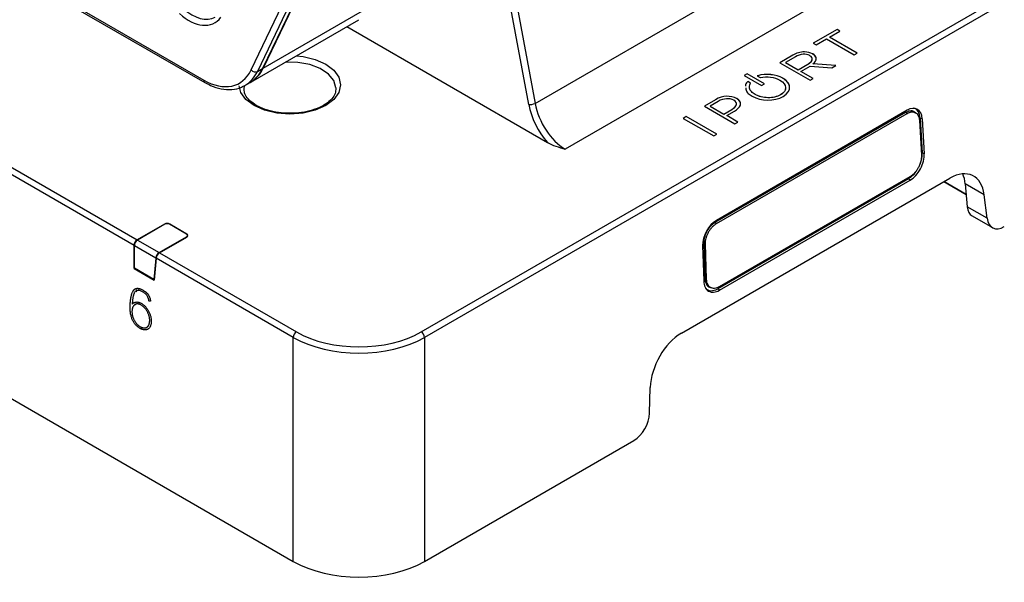
# Model space of a CAD drawing. Units: inches. Extents: x 0.3 to 43.7, y 0.1 to 33.9.
# Drawn here: x 36.4 to 38.5, y 7.3 to 8.5 of the extents above; entities that cross this region are included whole.
import ezdxf

# ---------------------------------------------------------------- set-up
doc = ezdxf.new("R2010")
doc.units = ezdxf.units.IN
doc.header["$MEASUREMENT"] = 0
doc.layers.add('SOLID', color=7, linetype='Continuous', lineweight=25)

msp = doc.modelspace()

# ---------------------------------------------------------------- linework, layer by layer
at = {"layer": 'SOLID', "color": 7, "linetype": 'Continuous', "lineweight": 25, "true_color": 0xffffff}
for p, q in [((31.19050266, 10.73666663), (37.00920376, 7.37760199)), ((36.91987452, 8.4179372), (37.20390981, 9.0102212)), ((37.21731292, 9.00707699), (36.93327763, 8.41479299)), ((37.22925109, 9.01536209), (36.94429182, 8.42115134)), ((37.23061169, 9.01609741), (36.94568567, 8.421956)), ((37.50759658, 8.3450724), (37.41646938, 8.83484563)), ((37.43007516, 8.8369448), (37.52120236, 8.34717157)), ((37.28026056, 7.86331787), (38.91008366, 8.80419472)), ((38.91703384, 8.79256626), (37.28721074, 7.85168942)), ((37.52120236, 8.34717157), (38.17044745, 8.72197279)), ((38.23984264, 8.62831898), (37.58491929, 8.25023978)), ((35.75164497, 8.59330336), (36.67867866, 8.0581382)), ((36.4563862, 8.60616019), (36.81965891, 8.39644732)), ((36.45841552, 8.60122772), (36.82168823, 8.39151485)), ((36.67207414, 8.0463102), (35.74434914, 8.58187445)), ((36.94568567, 8.421956), (37.17434981, 8.55396099)), ((36.91923173, 8.39222347), (37.14801717, 8.52429849)), ((37.12249618, 8.50956554), (37.5472285, 8.26437279)), ((38.16071524, 8.50348479), (38.1101404, 8.47428855)), ((38.16071524, 8.50348318), (38.1101418, 8.47428775)), ((38.14448629, 8.4872999), (38.16661881, 8.50007673)), ((38.20304458, 8.45349492), (38.14448629, 8.4872999)), ((38.14448629, 8.48729829), (38.14448629, 8.4872999)), ((38.20304319, 8.45349411), (38.14448629, 8.48729829)), ((38.16661881, 8.50007673), (38.16071524, 8.50348479)), ((38.16071524, 8.50348318), (38.16071524, 8.50348479)), ((38.16661742, 8.50007593), (38.16071524, 8.50348318)), ((38.1101404, 8.47428855), (38.11604397, 8.4708805)), ((38.11604397, 8.4708805), (38.13817746, 8.48365789)), ((38.13817746, 8.48365789), (38.19673575, 8.44985291)), ((38.0665758, 8.44913924), (38.03911059, 8.43328391)), ((38.0665758, 8.44913764), (38.03911198, 8.43328311)), ((38.07220659, 8.44557372), (38.05132298, 8.43351787)), ((38.0665758, 8.44913764), (38.0665758, 8.44913924)), ((38.09143312, 8.45606622), (38.09143312, 8.45606783)), ((38.10276826, 8.44806312), (38.10258949, 8.44816632)), ((38.10889734, 8.45180776), (38.10871712, 8.4519118)), ((38.10871712, 8.4519102), (38.10871712, 8.4519118)), ((38.10889734, 8.45180615), (38.10871712, 8.4519102)), ((38.10889734, 8.45180615), (38.10889734, 8.45180776)), ((38.19673575, 8.44985291), (38.20304458, 8.45349492)), ((38.03911059, 8.43328391), (38.10357245, 8.39607088)), ((38.05132298, 8.43351787), (38.07802248, 8.41810457)), ((38.05132298, 8.43351626), (38.05132298, 8.43351787)), ((38.05132298, 8.43351626), (38.07802248, 8.41810296)), ((38.07802248, 8.41810457), (38.09863332, 8.43000296)), ((38.07802248, 8.41810296), (38.09863332, 8.43000135)), ((38.08383545, 8.41474882), (38.10342242, 8.42605614)), ((38.09863332, 8.43000135), (38.09863332, 8.43000296)), ((38.10342242, 8.42605614), (38.14969721, 8.42269814)), ((38.15770404, 8.42732038), (38.10951303, 8.43075431)), ((38.10951303, 8.4307527), (38.10951303, 8.43075431)), ((38.15770156, 8.42731895), (38.10951303, 8.4307527)), ((38.14969721, 8.42269814), (38.15770404, 8.42732038)), ((36.93327763, 8.41479299), (36.94429182, 8.42115134)), ((37.970016, 8.40963927), (37.96370717, 8.40599726)), ((37.96370717, 8.40599726), (38.00026397, 8.38489347)), ((37.970016, 8.40963766), (37.96370856, 8.40599646)), ((38.00657279, 8.38853548), (37.970016, 8.40963927)), ((37.970016, 8.40963766), (37.970016, 8.40963927)), ((38.0065714, 8.38853467), (37.970016, 8.40963766)), ((37.99265802, 8.40570088), (37.99125519, 8.40529878)), ((37.99125519, 8.40529878), (37.99761759, 8.40162584)), ((37.99265802, 8.40569928), (37.99125705, 8.4052977)), ((37.99265802, 8.40569928), (37.99265802, 8.40570088)), ((37.99761759, 8.40162584), (37.99830391, 8.40178134)), ((38.07802248, 8.41810296), (38.07802248, 8.41810457)), ((38.10988127, 8.39971288), (38.08383545, 8.41474882)), ((38.08383545, 8.41474721), (38.08383545, 8.41474882)), ((38.10987988, 8.39971208), (38.08383545, 8.41474721)), ((36.90496448, 8.38403832), (36.90447263, 8.37765165)), ((36.90694499, 8.38513049), (36.91783788, 8.39141882)), ((37.97135404, 8.39366274), (37.97066724, 8.39283435)), ((37.97135404, 8.39366114), (37.97066724, 8.39283274)), ((37.97066724, 8.39283274), (37.97066724, 8.39283435)), ((37.97758006, 8.39006854), (37.97135404, 8.39366274)), ((37.97135404, 8.39366114), (37.97135404, 8.39366274)), ((37.97757927, 8.39006739), (37.97135404, 8.39366114)), ((37.97730972, 8.38967234), (37.97758006, 8.39006854)), ((38.00026397, 8.38489347), (38.00657279, 8.38853548)), ((38.03949637, 8.39629358), (38.03967659, 8.39618954)), ((38.04556408, 8.40028126), (38.04556408, 8.40028286)), ((38.04622799, 8.39989799), (38.04622799, 8.3998996)), ((38.10357245, 8.39607088), (38.10988127, 8.39971288)), ((36.90447263, 8.37765165), (36.90455064, 8.37599)), ((37.09963395, 8.37765165), (37.09962678, 8.37932134)), ((37.98053525, 8.36225605), (37.98071548, 8.36215201)), ((37.98702527, 8.36600267), (37.98684651, 8.36610586)), ((37.98684651, 8.36610426), (37.98684651, 8.36610586)), ((37.98702527, 8.36600106), (37.98684651, 8.36610426)), ((37.98702527, 8.36600106), (37.98702527, 8.36600267)), ((37.90346744, 8.35497879), (37.87963155, 8.34121863)), ((37.87963155, 8.34121863), (37.94409341, 8.30400559)), ((37.90346744, 8.35497718), (37.87963294, 8.34121782)), ((37.90900763, 8.35136096), (37.89184394, 8.34145258)), ((37.89184394, 8.34145097), (37.89184394, 8.34145258)), ((37.89184394, 8.34145258), (37.92105782, 8.32458777)), ((37.89184394, 8.34145097), (37.92105782, 8.32458616)), ((37.90346744, 8.35497718), (37.90346744, 8.35497879)), ((37.94200475, 8.35359616), (37.94182453, 8.35370021)), ((37.94804324, 8.35739423), (37.94786448, 8.35749743)), ((37.94786448, 8.35749582), (37.94786448, 8.35749743)), ((37.94804324, 8.35739263), (37.94786448, 8.35749582)), ((37.94804324, 8.35739263), (37.94804324, 8.35739423)), ((37.84130953, 8.31909579), (37.8350007, 8.31545379)), ((37.84130953, 8.31909419), (37.8350021, 8.31545298)), ((37.90577138, 8.28188276), (37.84130953, 8.31909579)), ((37.84130953, 8.31909419), (37.84130953, 8.31909579)), ((37.90576999, 8.28188195), (37.84130953, 8.31909419)), ((38.30546709, 8.32764742), (37.90180377, 8.09461754)), ((38.30864849, 8.33249217), (37.90498517, 8.0994623)), ((37.90528521, 8.09267792), (38.30894853, 8.3257078)), ((37.92105782, 8.32458777), (37.93767791, 8.33418234)), ((37.92105782, 8.32458616), (37.93767791, 8.33418073)), ((37.92105782, 8.32458616), (37.92105782, 8.32458777)), ((37.92696138, 8.32117971), (37.94330919, 8.3306171)), ((37.95040223, 8.3076476), (37.92696138, 8.32117971)), ((37.92696138, 8.3211781), (37.92696138, 8.32117971)), ((37.95040084, 8.30764679), (37.92696138, 8.3211781)), ((37.93767791, 8.33418073), (37.93767791, 8.33418234)), ((38.30894853, 8.3257078), (38.30546709, 8.32764742)), ((38.3267698, 8.32723521), (38.32337606, 8.32918237)), ((37.8350007, 8.31545379), (37.89946256, 8.27824075)), ((37.94409341, 8.30400559), (37.95040223, 8.3076476)), ((38.33493958, 8.31108581), (38.33910186, 8.23736716)), ((38.33645366, 8.31584678), (38.34061594, 8.24212814)), ((38.34087199, 8.31437416), (38.33645366, 8.31584678)), ((38.34087199, 8.31437416), (38.34503427, 8.24065552)), ((37.89946256, 8.27824075), (37.90577138, 8.28188276)), ((38.34503427, 8.24065552), (38.34061594, 8.24212814)), ((37.83106052, 7.86071863), (38.39948373, 8.18886237)), ((38.31165585, 8.1877103), (37.90799253, 7.95468043)), ((38.31486961, 8.19182355), (37.91120629, 7.95879367)), ((37.91152679, 7.95154658), (38.31519011, 8.18457646)), ((38.31519011, 8.18457646), (38.31165585, 8.1877103)), ((38.3866758, 8.1814685), (38.40373937, 8.17161791)), ((38.43388543, 8.15422019), (38.38668032, 8.18147112)), ((38.38668485, 8.18147373), (38.43388495, 8.15422569)), ((38.47214556, 8.1536013), (38.43192522, 8.17682001)), ((38.43192522, 8.17682001), (38.43614882, 8.12812502)), ((38.40373937, 8.17162314), (38.40373937, 8.17161791)), ((38.47828662, 8.10379938), (38.47214556, 8.1536013)), ((38.47828662, 8.10379938), (38.43614882, 8.12812502)), ((36.73645381, 8.09149109), (36.67867866, 8.0581382)), ((36.73714978, 8.09108931), (36.67937463, 8.05773643)), ((36.73648846, 8.09070754), (36.73645381, 8.09149109)), ((36.78308388, 8.07019698), (36.74689338, 8.09108931)), ((36.7475547, 8.09070754), (36.74758935, 8.09149109)), ((36.78377986, 8.07059875), (36.74758935, 8.09149109)), ((37.90528521, 8.09267792), (37.90180377, 8.09461754)), ((38.44639895, 8.10891042), (38.48947919, 8.08404073)), ((36.78374261, 8.0697565), (36.78377986, 8.07059875)), ((36.67937463, 8.05773643), (36.72530873, 8.03121923)), ((36.72530873, 8.03121923), (36.78308388, 8.06457212)), ((36.7260047, 8.03081746), (36.78377986, 8.06417034)), ((36.7830454, 8.06374635), (36.78308388, 8.06457212)), ((36.78495588, 8.06503807), (36.78509712, 8.06723718)), ((37.87825271, 8.0512501), (37.8806558, 7.9765159)), ((37.88184939, 8.04952241), (37.87825271, 8.0512501)), ((37.88425249, 7.97478821), (37.88184939, 8.04952241)), ((36.67207414, 7.99765728), (36.67207414, 8.0463102)), ((36.71801291, 8.01979032), (36.67277011, 8.04590843)), ((36.67277011, 7.9981013), (36.67277011, 8.04590843)), ((36.7260047, 8.03081746), (37.01615394, 7.86331787)), ((37.87592874, 8.04596814), (37.87833184, 7.97123393)), ((36.71801291, 8.01979032), (36.7138896, 7.97436352)), ((36.71870888, 8.01938854), (36.71451263, 7.97315806)), ((37.00920376, 7.85168942), (36.71870888, 8.01938854)), ((36.6728067, 7.99808018), (36.67207414, 7.99765728)), ((36.67207414, 7.99765728), (36.71451263, 7.97315806)), ((36.7138896, 7.97436352), (36.67277011, 7.9981013)), ((36.7138896, 7.97436352), (36.71466255, 7.97480973)), ((37.88425249, 7.97478821), (37.8806558, 7.9765159)), ((36.66913244, 7.94851647), (36.66913105, 7.94851575)), ((36.69003775, 7.94830547), (36.69003636, 7.94830475)), ((37.89024714, 7.9583141), (37.89379851, 7.95667224)), ((37.91152679, 7.95154658), (37.90799253, 7.95468043)), ((36.67686856, 7.92188317), (36.67299831, 7.92027721)), ((36.69913597, 7.94065734), (36.69913458, 7.94065662)), ((36.7070885, 7.92847132), (36.70382845, 7.92807929)), ((36.70382984, 7.92808001), (36.70382845, 7.92807929)), ((36.70708989, 7.92847204), (36.70382984, 7.92808001)), ((36.66385247, 7.92029679), (36.66385108, 7.92029607)), ((36.68722645, 7.92004131), (36.68722506, 7.92004059)), ((36.70517295, 7.88629112), (36.70517156, 7.8862904)), ((36.68502426, 7.8706345), (36.68502287, 7.87063378)), ((37.00920376, 7.37760199), (37.00920376, 7.85168942)), ((37.28721074, 7.85168942), (37.28721074, 7.37760199)), ((37.76351782, 7.69117213), (37.76505777, 7.74540821)), ((37.28721074, 7.37760199), (37.73051644, 7.63351692))]:
    msp.add_line(p, q, dxfattribs=at)
at = {"layer": 'SOLID', "color": 7, "linetype": 'Continuous', "lineweight": 25, "true_color": 0xffffff, "flags": 128}
for points in [[(37.01546191, 8.44777597), (37.02985799, 8.44614774), (37.05576785, 8.43995216), (37.07801714, 8.43009643), (37.09508963, 8.41725218), (37.10582184, 8.40229474), (37.1094824, 8.38624343), (37.10582184, 8.37019212), (37.09508963, 8.35523468), (37.07801714, 8.34239043), (37.05576785, 8.33253469), (37.02985799, 8.32633912), (37.00205329, 8.32422592), (36.97424859, 8.32633912), (36.94833873, 8.33253469), (36.92608944, 8.34239043), (36.90901695, 8.35523468), (36.89828474, 8.37019212), (36.89466602, 8.3845126)], [(37.09962678, 8.37932134), (37.09958449, 8.38027026), (37.09506887, 8.39538945), (37.08365471, 8.40924468), (37.06618854, 8.42080835), (37.04396576, 8.42922286), (37.01863452, 8.43386412), (36.99229291, 8.4344008)]]:
    msp.add_lwpolyline(points, dxfattribs=at)
at = {"layer": 'SOLID', "color": 7, "linetype": 'Continuous', "lineweight": 25, "true_color": 0xffffff}
for centre, radius, start, end in [((36.92877251, 8.42572803), 0.01182672, 221.20450353, 292.39113496), ((36.82450997, 8.39555928), 0.00493167, 169.62622508, 235.07324457), ((37.51097476, 8.36831918), 0.02349096, 261.73174757, 295.80975403), ((36.74202158, 8.08074533), 0.01210253, 62.60967224, 117.39032776), ((36.74202158, 8.08168677), 0.01058972, 62.60967224, 117.39032776), ((36.78201647, 8.06738455), 0.00300818, 290.7834208, 69.2165792), ((36.78255996, 8.06738455), 0.00343792, 290.7834208, 69.2165792), ((37.02439168, 7.85050304), 0.01523418, 122.73408036, 175.53350855), ((37.27202282, 7.85050304), 0.01523418, 4.46649145, 57.26591964)]:
    msp.add_arc(centre, radius, start, end, dxfattribs=at)
for centre, major_axis, ratio, start_param, end_param in [((36.79884183, 8.61702309), (-0.04466553, 0.08780437), 0.6095855012, 2.1267872095, 3.1504928566), ((36.79189165, 8.61343145), (-0.04961425, 0.09631887), 0.6067559047, 2.1235504021, 3.4259278432), ((36.82513006, 8.52015803), (-0.0676558, 0.13134392), 0.6067559047, 2.3853497899, 3.5721736813), ((36.83208023, 8.52374966), (-0.07260016, 0.13985982), 0.6049765469, 3.1686751865, 3.5701821785), ((36.84323105, 8.53018689), (-0.07216619, 0.14010018), 0.6067559047, 3.1706666893, 3.5721736813), ((36.84462491, 8.53099155), (-0.07216619, 0.14010018), 0.6067559047, 3.1706666893, 3.5721736813), ((36.83208023, 8.52374966), (-0.07260016, 0.13985982), 0.6049765469, 3.1369562555, 3.1686751865), ((37.58198129, 8.32933251), (-0.04961425, 0.09631887), 0.6067559047, 1.111259436, 1.9672170018), ((37.58893146, 8.33292415), (-0.04466553, 0.08780437), 0.6095855012, 1.1144962433, 2.3885865973), ((38.31025458, 8.29617612), (0.01985622, 0.03855692), 0.6067524116, 5.482568352, 7.0393215951), ((38.30676926, 8.29820329), (0.01925113, 0.03738196), 0.6067524116, 5.482568352, 6.4524635298), ((38.31353792, 8.22193505), (0.02042624, 0.03966379), 0.6067524116, 3.8977289415, 5.482568352), ((38.3100526, 8.22396223), (0.01982115, 0.03848883), 0.6067524116, 4.8431421739, 5.482568352), ((38.3100526, 8.22396223), (0.01982115, 0.03848883), 0.6067524116, 3.8977289415, 4.540347422), ((38.40313116, 8.10638856), (0.04510387, 0.08756261), 0.6067559047, 5.5558983066, 7.0394281708), ((38.36264587, 8.12976022), (0.04855814, 0.08561541), 0.5823970823, 5.5805314811, 5.8894969336), ((38.47078849, 8.15165491), (0.02427907, 0.04280771), 0.5823970823, 2.4389388275, 3.1371517924), ((37.90659126, 8.06314624), (0.01985622, 0.03855692), 0.6067524116, 0.756136288, 2.3128895311), ((38.51279382, 8.12740575), (0.02255193, 0.04378131), 0.6067559047, 2.414305653, 3.8978355172), ((36.6790434, 8.04989082), (0.00451039, 0.00875626), 0.6067559047, 0.7562428636, 2.2746793129), ((36.67973937, 8.04948904), (0.00451039, 0.00875626), 0.6067559047, 0.7562428636, 2.2746793129), ((36.72494399, 8.02339298), (0.00528732, 0.00830939), 0.546413513, 0.8088975262, 2.3273339755), ((36.72563996, 8.0229912), (0.00528732, 0.00830939), 0.546413513, 0.8088975262, 2.3273339755), ((37.9098746, 7.98890518), (0.02042624, 0.03966379), 0.6067524116, 2.3128895311, 3.8977289415), ((37.90638928, 7.99093235), (0.01982115, 0.03848883), 0.6067524116, 2.9100983519, 3.8977289415), ((37.14820725, 7.93996938), (0.18700787, 0), 0.5788711048, 3.9283603449, 5.4964176159), ((37.83470795, 7.77824482), (0.04510387, 0.08756261), 0.6067559047, 0.7562428636, 2.2397727278), ((37.14820725, 7.93193256), (0.19685039, 0), 0.5756953305, 3.9283603449, 5.4964176159), ((37.72869273, 7.67475383), (0.02255193, 0.04378131), 0.6067559047, 3.8978355172, 5.3813653814), ((37.14820725, 7.45828779), (0.19685039, 0), 0.5788711048, 3.9283603449, 5.4964176159)]:
    msp.add_ellipse(centre, major_axis=major_axis, ratio=ratio, start_param=start_param, end_param=end_param, dxfattribs=at)
for points in [[(38.09143312, 8.45606783), (38.08310091, 8.45604365), (38.07427284, 8.45358265), (38.0665758, 8.44913924)], [(38.09143312, 8.45606622), (38.08310091, 8.45604204), (38.07427284, 8.45358104), (38.0665758, 8.44913764)], [(38.10258949, 8.44816632), (38.09448329, 8.45284593), (38.08312527, 8.45187694), (38.07220659, 8.44557372)], [(38.10871712, 8.4519118), (38.10411068, 8.45457104), (38.0978116, 8.45608611), (38.09143312, 8.45606783)], [(38.10871712, 8.4519102), (38.10411068, 8.45456944), (38.0978116, 8.4560845), (38.09143312, 8.45606622)], [(38.09863332, 8.43000296), (38.10939126, 8.43621338), (38.11101474, 8.44330253), (38.10276826, 8.44806312)], [(38.10951303, 8.43075431), (38.11881942, 8.43837856), (38.11863287, 8.44618756), (38.10889734, 8.45180776)], [(38.04556408, 8.40028286), (38.03117341, 8.40847794), (38.00995663, 8.41065831), (37.99265802, 8.40570088)], [(38.04556408, 8.40028126), (38.03117341, 8.40847633), (38.00995663, 8.4106567), (37.99265802, 8.40569928)], [(37.99830391, 8.40178134), (38.0121237, 8.40491495), (38.02829323, 8.40276101), (38.03949637, 8.39629358)], [(37.98684651, 8.36610586), (37.97551673, 8.3726464), (37.97186256, 8.38167663), (37.97730972, 8.38967234)], [(38.04647884, 8.36186632), (38.06691872, 8.37366601), (38.06240434, 8.39042172), (38.04622799, 8.3998996)], [(37.94786448, 8.35749743), (37.9357047, 8.36451712), (37.91827798, 8.36352873), (37.90346744, 8.35497879)], [(37.94786448, 8.35749582), (37.9357047, 8.36451552), (37.91827798, 8.36352712), (37.90346744, 8.35497718)], [(37.98071548, 8.36215201), (37.99960201, 8.35124905), (38.02787433, 8.35112617), (38.04647884, 8.36186632)], [(37.94182453, 8.35370021), (37.93281867, 8.35889918), (37.92055075, 8.35802467), (37.90900763, 8.35136096)], [(37.93767791, 8.33418234), (37.94902912, 8.34073525), (37.95076804, 8.34853723), (37.94200475, 8.35359616)], [(37.94330919, 8.3306171), (37.95603156, 8.33796157), (37.96242904, 8.34908949), (37.94804324, 8.35739423)]]:
    msp.add_open_spline(points, degree=3, dxfattribs=at)
for points, knots in [([(38.11558252, 8.43984909), (38.11593362, 8.44100502), (38.11675514, 8.44370972), (38.11430338, 8.44806754), (38.11073328, 8.45053649), (38.10889734, 8.45180615)], [0, 0, 0, 0, 0.2660783911, 0.6225792481, 1, 1, 1, 1]), ([(38.09863332, 8.43000135), (38.10039799, 8.43114327), (38.10371068, 8.43328693), (38.10676655, 8.436431), (38.10727306, 8.43839435), (38.10743514, 8.43902258)], [0, 0, 0, 0, 0.4366772732, 0.8197468658, 1, 1, 1, 1]), ([(36.82168823, 8.39151485), (36.82571998, 8.38934712), (36.83738773, 8.38307377), (36.85694512, 8.37684764), (36.87907761, 8.37577034), (36.8951215, 8.37845714), (36.90233401, 8.38315055), (36.9037682, 8.38408383)], [0, 0, 0, 0, 0.1410697821, 0.4082514749, 0.6744192775, 0.9352589063, 1, 1, 1, 1]), ([(37.97066724, 8.39283435), (37.96838216, 8.38993414), (37.96603801, 8.38695893), (37.9665321, 8.3838372), (37.96654455, 8.38375851)], [0, 0, 0, 0, 0.9747947655, 1, 1, 1, 1]), ([(37.97066724, 8.39283274), (37.96838216, 8.38993253), (37.96603801, 8.38695732), (37.9665321, 8.38383559), (37.96654455, 8.3837569)], [0, 0, 0, 0, 0.9747947655, 1, 1, 1, 1]), ([(38.03967659, 8.39618954), (38.05524895, 8.38719981), (38.05575211, 8.3739323), (38.04084756, 8.36532808), (38.02608476, 8.3568057), (38.00244273, 8.35710236), (37.98702527, 8.36600267)], [8, 8, 8, 8, 9, 9, 9, 10, 10, 10, 10]), ([(38.04622799, 8.3998996), (38.04617636, 8.39997664), (38.04609404, 8.40005678), (38.04596399, 8.40013186), (38.04583491, 8.40020638), (38.04569706, 8.40025334), (38.04556408, 8.40028286)], [16, 16, 16, 16, 17, 17, 17, 18, 18, 18, 18]), ([(38.04622799, 8.39989799), (38.04617636, 8.39997504), (38.04609404, 8.40005518), (38.04596399, 8.40013025), (38.04583491, 8.40020477), (38.04569706, 8.40025173), (38.04556408, 8.40028126)], [16, 16, 16, 16, 17, 17, 17, 18, 18, 18, 18]), ([(38.05966446, 8.38241712), (38.05969021, 8.38301277), (38.05984459, 8.38658438), (38.05576749, 8.39298251), (38.04939483, 8.39760224), (38.04622799, 8.39989799)], [0, 0, 0, 0, 0.09147904788, 0.54851701552, 1, 1, 1, 1]), ([(37.00030167, 8.32646179), (36.9968544, 8.32639468), (36.98516723, 8.32616718), (36.9657337, 8.3294178), (36.94401474, 8.33585082), (36.92609365, 8.34509405), (36.91327059, 8.35602376), (36.90600991, 8.36675495), (36.90529576, 8.37336249), (36.90497996, 8.37628434)], [0, 0, 0, 0, 0.0681718501, 0.2311208255, 0.3933600537, 0.5543703143, 0.7140353626, 0.8735465271, 1, 1, 1, 1]), ([(37.09940822, 8.37895245), (37.09917188, 8.37528706), (37.09870428, 8.36803523), (37.09128249, 8.35649494), (37.07855444, 8.34541314), (37.06046199, 8.33600522), (37.03879296, 8.32948114), (37.01811113, 8.32609346), (37.00509679, 8.32636262), (37.00030167, 8.32646179)], [0, 0, 0, 0, 0.1497135514, 0.2962020258, 0.4525945517, 0.6052997509, 0.7577109333, 0.9107290065, 1, 1, 1, 1]), ([(37.9671417, 8.37979587), (37.96724181, 8.3781627), (37.96749119, 8.37409444), (37.97222716, 8.36792488), (37.97773832, 8.36416447), (37.98053525, 8.36225605)], [0, 0, 0, 0, 0.248294076, 0.6185065277, 1, 1, 1, 1]), ([(37.98684651, 8.36610426), (37.98409456, 8.36801779), (37.978734, 8.37174518), (37.97526674, 8.37689646), (37.97522654, 8.37969964), (37.97522019, 8.38014252)], [0, 0, 0, 0, 0.470415604, 0.9163294636, 1, 1, 1, 1]), ([(38.05093698, 8.37821695), (38.05056577, 8.37627496), (38.0496414, 8.37143915), (38.04142003, 8.36493656), (38.02894535, 8.36005669), (38.01410625, 8.35859792), (37.99902613, 8.36039149), (37.99110293, 8.36409504), (37.98702527, 8.36600106)], [0, 0, 0, 0, 0.118742855, 0.2956853472, 0.4722817127, 0.6428004016, 0.8161680951, 1, 1, 1, 1]), ([(37.93767791, 8.33418073), (37.93954575, 8.33539447), (37.94306961, 8.3376843), (37.94630205, 8.3411098), (37.94683717, 8.34327198), (37.94701789, 8.34400219)], [0, 0, 0, 0, 0.4275892486, 0.8066878635, 1, 1, 1, 1]), ([(37.95583455, 8.34840248), (37.95580697, 8.34877697), (37.95567305, 8.35059558), (37.95324895, 8.35385861), (37.94983674, 8.35617507), (37.94804324, 8.35739263)], [0, 0, 0, 0, 0.1095436342, 0.5319652437, 1, 1, 1, 1]), ([(38.32335962, 8.32915883), (38.32333831, 8.32918203), (38.32138515, 8.33130794), (38.31500928, 8.33162978), (38.30865145, 8.32897639), (38.30546709, 8.32764742)], [0, 0, 0, 0, 0.0054763743, 0.5018850868, 1, 1, 1, 1]), ([(38.30894853, 8.3257078), (38.31218578, 8.32757662), (38.31543626, 8.32866881), (38.31995779, 8.32906496), (38.32141971, 8.32898932), (38.32418787, 8.32843457), (38.32549401, 8.32795549), (38.32728751, 8.32694347), (38.3278636, 8.32655399), (38.32895871, 8.32568144), (38.32947767, 8.32519843), (38.33092879, 8.32362506), (38.33176653, 8.3224082), (38.33317945, 8.31963511), (38.33374746, 8.31808215), (38.33456974, 8.31476579), (38.33483217, 8.31298811), (38.33493958, 8.31108581)], [-0.0000000001, -0.0000000001, -0.0000000001, -0.0000000001, 0.2499999999, 0.2499999999, 0.3749999999, 0.3749999999, 0.4999999999, 0.4999999999, 0.5624999999, 0.5624999999, 0.6249999999, 0.6249999999, 0.7499999999, 0.7499999999, 0.8749999999, 0.8749999999, 1, 1, 1, 1]), ([(37.5472285, 8.26437279), (37.55257378, 8.26128703), (37.55874821, 8.25880296), (37.57158279, 8.25426201), (37.5782639, 8.25223607), (37.58491929, 8.25023978)], [0, 0, 0, 0, 0.5, 0.5, 1, 1, 1, 1]), ([(38.33910186, 8.23736716), (38.3392151, 8.23536168), (38.33915559, 8.23325994), (38.33870706, 8.22895437), (38.33831803, 8.22675052), (38.33722664, 8.22233142), (38.33651715, 8.22009414), (38.33481153, 8.21567277), (38.33381548, 8.21348886), (38.33213744, 8.21033463), (38.33154182, 8.20929267), (38.33029288, 8.20725252), (38.32963962, 8.20625444), (38.32761541, 8.20336288), (38.32617763, 8.20156061), (38.32312468, 8.19820921), (38.32151094, 8.19666794), (38.31824529, 8.19397773), (38.31657631, 8.19280881), (38.31486961, 8.19182355)], [-0.0000000001, -0.0000000001, -0.0000000001, -0.0000000001, 0.1249999999, 0.1249999999, 0.2499999999, 0.2499999999, 0.3749999999, 0.3749999999, 0.4999999999, 0.4999999999, 0.5624999999, 0.5624999999, 0.6249999999, 0.6249999999, 0.7499999999, 0.7499999999, 0.8749999999, 0.8749999999, 1, 1, 1, 1]), ([(37.90180377, 8.09461754), (37.90017708, 8.09367848), (37.89858576, 8.09256744), (37.8954707, 8.09001539), (37.89393146, 8.0885566), (37.89100944, 8.08537963), (37.88963178, 8.08367246), (37.88768885, 8.08093574), (37.88706034, 8.0799902), (37.88585613, 8.07805615), (37.88528045, 8.07706767), (37.88365442, 8.07407311), (37.88268441, 8.07199943), (37.88101032, 8.06779569), (37.8803063, 8.06566571), (37.8786504, 8.05933901), (37.87812808, 8.05512588), (37.87825271, 8.0512501)], [0, 0, 0, 0, 0.125, 0.125, 0.25, 0.25, 0.375, 0.375, 0.4375, 0.4375, 0.5, 0.5, 0.625, 0.625, 0.75, 0.75, 1, 1, 1, 1]), ([(37.88184939, 8.04952241), (37.88172539, 8.05337896), (37.88224525, 8.0575723), (37.88389291, 8.0638675), (37.88459351, 8.06598716), (37.88625952, 8.07017063), (37.88722487, 8.07223428), (37.88884276, 8.07521386), (37.88941565, 8.07619757), (37.89061404, 8.07812227), (37.89123946, 8.07906315), (37.89317282, 8.08178639), (37.8945438, 8.0834853), (37.89745146, 8.08664665), (37.89898321, 8.08809834), (37.90208296, 8.09063785), (37.9036665, 8.09174346), (37.90528521, 8.09267792)], [-0.0000000001, -0.0000000001, -0.0000000001, -0.0000000001, 0.2499999999, 0.2499999999, 0.3749999999, 0.3749999999, 0.4999999999, 0.4999999999, 0.5624999999, 0.5624999999, 0.6249999999, 0.6249999999, 0.7499999999, 0.7499999999, 0.8749999999, 0.8749999999, 1, 1, 1, 1]), ([(37.8806558, 7.9765159), (37.88121692, 7.97277852), (37.88233861, 7.96530735), (37.88651626, 7.95936069), (37.88991996, 7.95874845), (37.89038648, 7.95866453)], [0, 0, 0, 0, 0.4634509367, 0.9264584457, 1, 1, 1, 1]), ([(37.91120629, 7.95879367), (37.90779309, 7.95682327), (37.90436488, 7.9556867), (37.89961018, 7.95531604), (37.89807478, 7.95541592), (37.89517451, 7.95604767), (37.89380974, 7.95657951), (37.89194419, 7.95768984), (37.89134612, 7.95811566), (37.89021165, 7.9590674), (37.8896753, 7.95959326), (37.88817969, 7.96130404), (37.88732459, 7.96262172), (37.88590041, 7.96561329), (37.8853375, 7.96728742), (37.88455066, 7.97085016), (37.88431787, 7.97275488), (37.88425249, 7.97478821)], [-0.0000000001, -0.0000000001, -0.0000000001, -0.0000000001, 0.2499999999, 0.2499999999, 0.3749999999, 0.3749999999, 0.4999999999, 0.4999999999, 0.5624999999, 0.5624999999, 0.6249999999, 0.6249999999, 0.7499999999, 0.7499999999, 0.8749999999, 0.8749999999, 1, 1, 1, 1]), ([(36.66385108, 7.92029607), (36.66393558, 7.92189894), (36.6640998, 7.92501423), (36.66448697, 7.92944975), (36.66496636, 7.93353668), (36.66557547, 7.93724287), (36.66628769, 7.94059986), (36.66709399, 7.94360432), (36.66802757, 7.94623697), (36.66877186, 7.94777399), (36.66913105, 7.94851575)], [0, 0, 0, 0, 0.1556450707, 0.3025076505, 0.4394796655, 0.5681138255, 0.6879700662, 0.7999786797, 0.9034701072, 1, 1, 1, 1]), ([(36.66385247, 7.92029679), (36.66393697, 7.92189966), (36.66410119, 7.92501495), (36.66448836, 7.92945047), (36.66496775, 7.9335374), (36.66557686, 7.93724359), (36.66628908, 7.94060058), (36.66709538, 7.94360504), (36.66802896, 7.94623769), (36.66877325, 7.94777471), (36.66913244, 7.94851647)], [0, 0, 0, 0, 0.1556450707, 0.3025076505, 0.4394796655, 0.5681138255, 0.6879700662, 0.7999786797, 0.9034701072, 1, 1, 1, 1]), ([(36.67251159, 7.94581297), (36.67222456, 7.94521789), (36.67162533, 7.94397555), (36.67086397, 7.94184398), (36.67022187, 7.93935911), (36.66962776, 7.93658165), (36.66916308, 7.93344443), (36.66875109, 7.93001297), (36.66843104, 7.92624918), (36.66829605, 7.92360478), (36.66822623, 7.92223717)], [0, 0, 0, 0, 0.0929109544, 0.1939691613, 0.3040016299, 0.4237940745, 0.5526615154, 0.6918166495, 0.8406166653, 1, 1, 1, 1]), ([(36.66913105, 7.94851575), (36.66940288, 7.94899908), (36.66993742, 7.94994954), (36.67083897, 7.95121827), (36.67179835, 7.95233347), (36.67281324, 7.95329656), (36.67390968, 7.95406797), (36.67504364, 7.95472841), (36.67628084, 7.95516226), (36.67755526, 7.95549589), (36.67891567, 7.9556151), (36.68031692, 7.95563375), (36.6817979, 7.95543432), (36.68333076, 7.95513626), (36.68493608, 7.95462021), (36.68660251, 7.95396729), (36.68833197, 7.95315303), (36.68950659, 7.95249745), (36.69010409, 7.95216397)], [0, 0, 0, 0, 0.06784319775, 0.13341202693, 0.19697236516, 0.25881600018, 0.31877032785, 0.37815292175, 0.43691857416, 0.49579589708, 0.55441714418, 0.61381044182, 0.67377537119, 0.73513400456, 0.798470591, 0.86301016146, 0.93031716488, 1, 1, 1, 1]), ([(36.66913244, 7.94851647), (36.67031373, 7.95050702), (36.67224446, 7.95376045), (36.6756161, 7.95455505), (36.67692487, 7.95486348)], [0, 0, 0, 0, 0.6118311077, 1, 1, 1, 1]), ([(36.69003636, 7.94830475), (36.68903989, 7.94884297), (36.68711806, 7.949881), (36.68433584, 7.9508855), (36.68177356, 7.9514031), (36.67943703, 7.95135926), (36.67734907, 7.95074641), (36.6754734, 7.94964546), (36.67381459, 7.94802002), (36.67295414, 7.94656257), (36.67251159, 7.94581297)], [0, 0, 0, 0, 0.1406139007, 0.271194452, 0.3946615764, 0.5131800225, 0.6299135498, 0.7475918306, 0.8701791305, 1, 1, 1, 1]), ([(36.69003775, 7.94830547), (36.68806841, 7.94928358), (36.68413548, 7.95123692), (36.67859991, 7.95194038), (36.67650023, 7.94952546), (36.67558381, 7.94847146)], [0, 0, 0, 0, 0.3611025835, 0.7211492223, 1, 1, 1, 1]), ([(36.69913458, 7.94065662), (36.69858621, 7.94135275), (36.69741373, 7.94284118), (36.69528566, 7.94476631), (36.6927965, 7.94665128), (36.69099642, 7.94772962), (36.69003636, 7.94830475)], [0, 0, 0, 0, 0.2026164756, 0.4332213008, 0.6977094287, 1, 1, 1, 1]), ([(36.69913597, 7.94065734), (36.6985876, 7.94135347), (36.69741512, 7.9428419), (36.69528705, 7.94476703), (36.69279789, 7.946652), (36.69099781, 7.94773034), (36.69003775, 7.94830547)], [0, 0, 0, 0, 0.2026164756, 0.4332213008, 0.6977094287, 1, 1, 1, 1]), ([(36.69010409, 7.95216397), (36.69072299, 7.9517999), (36.69192262, 7.95109421), (36.69365216, 7.94996658), (36.69525318, 7.94886832), (36.6967252, 7.94776343), (36.6980639, 7.94661791), (36.69928065, 7.94549304), (36.70038561, 7.94438357), (36.7010404, 7.94357951), (36.70135699, 7.94319075)], [0, 0, 0, 0, 0.15940901286, 0.30898927879, 0.4474385978, 0.57516773875, 0.69431152044, 0.80476265799, 0.90560221808, 1, 1, 1, 1]), ([(36.70135699, 7.94319075), (36.70170944, 7.94271522), (36.70242095, 7.94175525), (36.70335309, 7.9401608), (36.70421673, 7.93847941), (36.70498454, 7.93668126), (36.7056458, 7.93477432), (36.70622952, 7.93276096), (36.70672186, 7.9306432), (36.70696385, 7.92920972), (36.7070885, 7.92847132)], [0, 0, 0, 0, 0.1105983142, 0.2232721054, 0.3377652599, 0.4565270292, 0.5821558601, 0.7133441375, 0.8523430404, 1, 1, 1, 1]), ([(36.68722506, 7.92004059), (36.68654864, 7.92041387), (36.68522371, 7.92114502), (36.68327459, 7.92193856), (36.68141939, 7.92245902), (36.67964567, 7.92272961), (36.67796458, 7.92272665), (36.67637262, 7.92244981), (36.6748682, 7.92191942), (36.67348467, 7.92109119), (36.67223358, 7.92003434), (36.67109963, 7.91880895), (36.6701269, 7.91737839), (36.66931224, 7.91574723), (36.66866921, 7.91391163), (36.66816219, 7.91189695), (36.66782674, 7.90967662), (36.6677215, 7.90809329), (36.66766817, 7.90729093)], [0, 0, 0, 0, 0.06664684, 0.1305444738, 0.1923434478, 0.2525738657, 0.312628031, 0.3720153156, 0.4326941082, 0.4945689978, 0.5567953136, 0.6178497836, 0.6791641295, 0.7405895142, 0.802737907, 0.8663124154, 0.932253422, 1, 1, 1, 1]), ([(36.66822623, 7.92223717), (36.66890006, 7.92285288), (36.67021277, 7.92405235), (36.67239196, 7.92537867), (36.67465678, 7.92626387), (36.67700525, 7.92672354), (36.67946558, 7.92669304), (36.68201454, 7.9262234), (36.68466367, 7.92530029), (36.68645243, 7.92434547), (36.68735971, 7.92386117)], [0, 0, 0, 0, 0.14059478478, 0.27389626416, 0.40026226617, 0.52176386393, 0.64047053321, 0.75873099837, 0.87762428714, 1, 1, 1, 1]), ([(36.68722645, 7.92004131), (36.68655003, 7.92041459), (36.6852251, 7.92114574), (36.68327598, 7.92193927), (36.68142078, 7.92245973), (36.6799649, 7.92268184), (36.6791356, 7.92271612), (36.67887892, 7.92271737)], [0, 0, 0, 0, 0.06664683995, 0.13054447378, 0.19234344783, 0.2525738657, 0.28, 0.28, 0.28, 0.28]), ([(36.68735971, 7.92386117), (36.68812911, 7.92339345), (36.68964609, 7.92247126), (36.69185882, 7.92083178), (36.69395427, 7.91897511), (36.69596041, 7.91697361), (36.69784695, 7.91476046), (36.69963704, 7.91237484), (36.70130854, 7.90979896), (36.70285501, 7.90705982), (36.70427136, 7.90424148), (36.70546416, 7.90137967), (36.70648434, 7.89853049), (36.70729335, 7.89567778), (36.70786422, 7.89282905), (36.70825657, 7.88997481), (36.70844485, 7.88711858), (36.7084014, 7.88527299), (36.70837936, 7.88433706)], [0, 0, 0, 0, 0.0653935709, 0.1289323539, 0.1903620298, 0.2509985102, 0.3117752846, 0.3721004836, 0.4339301912, 0.4972428191, 0.5609348586, 0.6229600012, 0.6840971009, 0.7451020835, 0.806482485, 0.8691832792, 0.9336604716, 1, 1, 1, 1]), ([(36.70382845, 7.92807929), (36.70373661, 7.9286896), (36.70355649, 7.92988648), (36.70317654, 7.93166479), (36.70269615, 7.9333696), (36.70215675, 7.93498542), (36.7015258, 7.93652353), (36.70082554, 7.93798859), (36.70002207, 7.93937295), (36.69942944, 7.94023013), (36.69913458, 7.94065662)], [0, 0, 0, 0, 0.1440995316, 0.2825922933, 0.4132282425, 0.5378604026, 0.6560505494, 0.772769087, 0.8869423655, 1, 1, 1, 1]), ([(36.70382984, 7.92808001), (36.703738, 7.92869032), (36.70355788, 7.92988719), (36.70317793, 7.93166551), (36.70269754, 7.93337032), (36.70215814, 7.93498614), (36.70152719, 7.93652425), (36.70082693, 7.93798931), (36.70002346, 7.93937367), (36.69943083, 7.94023085), (36.69913597, 7.94065734)], [0, 0, 0, 0, 0.1440995316, 0.2825922933, 0.4132282425, 0.5378604026, 0.6560505494, 0.772769087, 0.8869423655, 1, 1, 1, 1]), ([(36.68502287, 7.87063378), (36.68410234, 7.87118866), (36.68231471, 7.8722662), (36.67973972, 7.87421509), (36.67735176, 7.87631553), (36.67514677, 7.87859984), (36.67314794, 7.88109261), (36.67132348, 7.88375327), (36.66970869, 7.88661379), (36.66829198, 7.88964941), (36.6670496, 7.89286041), (36.66602154, 7.89626192), (36.66517278, 7.89983848), (36.66451332, 7.90359534), (36.66406411, 7.90752369), (36.66378627, 7.91164349), (36.66370048, 7.91594451), (36.66379985, 7.91881581), (36.66385108, 7.92029607)], [0, 0, 0, 0, 0.06321348806, 0.12275817549, 0.17957308226, 0.23395978636, 0.28687180336, 0.33933333146, 0.3921455719, 0.44595678212, 0.5017989104, 0.56051353662, 0.62292346284, 0.68869828868, 0.75903700479, 0.83438880013, 0.91462133933, 1, 1, 1, 1]), ([(36.68502426, 7.8706345), (36.68410373, 7.87118937), (36.6823161, 7.87226692), (36.67974111, 7.87421581), (36.67735315, 7.87631625), (36.67514816, 7.87860056), (36.67314933, 7.88109333), (36.67132487, 7.88375399), (36.66971008, 7.88661451), (36.66829337, 7.88965012), (36.66705099, 7.89286112), (36.66602293, 7.89626264), (36.66517417, 7.89983919), (36.66451471, 7.90359606), (36.6640655, 7.90752441), (36.66378766, 7.91164421), (36.66370188, 7.91594523), (36.66380124, 7.91881653), (36.66385247, 7.92029679)], [0, 0, 0, 0, 0.06321348806, 0.12275817549, 0.17957308226, 0.23395978636, 0.28687180336, 0.33933333146, 0.3921455719, 0.44595678212, 0.5017989104, 0.56051353662, 0.62292346284, 0.68869828868, 0.75903700479, 0.83438880013, 0.91462133933, 1, 1, 1, 1]), ([(36.66766817, 7.90729093), (36.66764975, 7.90651548), (36.66761356, 7.90499197), (36.66777306, 7.90263528), (36.66809934, 7.90027831), (36.66859243, 7.8979155), (36.66927325, 7.89554581), (36.67008897, 7.89316881), (36.6711104, 7.890791), (36.67228836, 7.88844016), (36.67358174, 7.88615542), (36.67497847, 7.88400358), (36.67647541, 7.88201125), (36.6780465, 7.88016984), (36.67971828, 7.87849091), (36.68146288, 7.87695157), (36.68330675, 7.87557966), (36.68456646, 7.87481476), (36.68520771, 7.87442539)], [0, 0, 0, 0, 0.0661014277, 0.1298693736, 0.1918720502, 0.2532653492, 0.3141417377, 0.3753658651, 0.4376501839, 0.5013367541, 0.5649876898, 0.6271574195, 0.687692103, 0.7488102605, 0.8091277087, 0.8712635422, 0.9344673508, 1, 1, 1, 1]), ([(36.70517156, 7.8862904), (36.70519162, 7.88705851), (36.70523121, 7.88857497), (36.70504062, 7.89094469), (36.70472937, 7.89331325), (36.70421139, 7.89571552), (36.70350622, 7.8981389), (36.70262566, 7.90058627), (36.70158905, 7.90305433), (36.70037905, 7.90551041), (36.6990399, 7.90788955), (36.69761281, 7.91014433), (36.69609865, 7.91223146), (36.69448725, 7.91413686), (36.69279633, 7.91589027), (36.69101395, 7.91746769), (36.68914973, 7.91887727), (36.68787214, 7.91964948), (36.68722506, 7.92004059)], [0, 0, 0, 0, 0.0641195537, 0.1265894928, 0.1877974856, 0.2485756042, 0.3096211604, 0.3713340116, 0.4347308697, 0.4994477038, 0.564468279, 0.627541281, 0.6888910529, 0.7496768289, 0.8108315698, 0.8723026064, 0.9353239324, 1, 1, 1, 1]), ([(36.70517295, 7.88629112), (36.70519301, 7.88705923), (36.7052326, 7.88857569), (36.70504201, 7.89094541), (36.70473076, 7.89331396), (36.70421278, 7.89571624), (36.70350761, 7.89813962), (36.70262705, 7.90058699), (36.70159044, 7.90305505), (36.70038044, 7.90551113), (36.69904129, 7.90789027), (36.6976142, 7.91014505), (36.69610004, 7.91223218), (36.69448864, 7.91413758), (36.69279772, 7.91589098), (36.69101534, 7.91746841), (36.68915112, 7.91887799), (36.68787353, 7.9196502), (36.68722645, 7.92004131)], [0, 0, 0, 0, 0.0641195537, 0.1265894928, 0.1877974856, 0.2485756042, 0.3096211604, 0.3713340116, 0.4347308697, 0.4994477038, 0.564468279, 0.627541281, 0.6888910529, 0.7496768289, 0.8108315698, 0.8723026064, 0.9353239324, 1, 1, 1, 1]), ([(36.70837936, 7.88433706), (36.70831949, 7.88342299), (36.70820142, 7.88162052), (36.70777846, 7.8791234), (36.70715857, 7.87686708), (36.70636762, 7.87481966), (36.70535526, 7.87302507), (36.70415125, 7.87146357), (36.70275561, 7.87013047), (36.7011752, 7.86906253), (36.69946911, 7.86822228), (36.69765988, 7.86767552), (36.6957577, 7.86744614), (36.69378048, 7.86748139), (36.69170711, 7.86782319), (36.68955059, 7.86846431), (36.68731021, 7.86937958), (36.68579446, 7.8702107), (36.68502287, 7.87063378)], [0, 0, 0, 0, 0.066580874, 0.1312926368, 0.1937588398, 0.2549119712, 0.3161388921, 0.3774984108, 0.4389828981, 0.5025542762, 0.565774886, 0.6275432832, 0.6878432158, 0.7482086319, 0.8090657101, 0.8710694024, 0.9343685249, 1, 1, 1, 1]), ([(36.68520771, 7.87442539), (36.68586196, 7.87406468), (36.68715382, 7.87335245), (36.68906077, 7.8725931), (36.69090366, 7.87204426), (36.69266096, 7.87179832), (36.69436678, 7.87174255), (36.6959852, 7.8719983), (36.69754168, 7.87248521), (36.69900636, 7.87322156), (36.70036298, 7.87416134), (36.70154729, 7.87533757), (36.70257916, 7.87668156), (36.70344006, 7.87822633), (36.70413259, 7.87996376), (36.7046702, 7.88188113), (36.70502115, 7.88399994), (36.70512098, 7.88552012), (36.70517156, 7.8862904)], [0, 0, 0, 0, 0.0650067839, 0.1283595343, 0.1900238886, 0.2507770333, 0.3108723203, 0.372185879, 0.4343603274, 0.4979921395, 0.5620703267, 0.6244723399, 0.6856878189, 0.7467899335, 0.808406797, 0.8706109749, 0.9344386111, 1, 1, 1, 1]), ([(36.70016034, 7.8741268), (36.70020965, 7.8741437), (36.70205743, 7.8747771), (36.70415268, 7.87898804), (36.7048328, 7.88385627), (36.70517295, 7.88629112)], [0, 0, 0, 0, 0.0135184189, 0.5066123036, 1, 1, 1, 1]), ([(36.69851539, 7.86822654), (36.696629, 7.8678091), (36.69250259, 7.86689597), (36.68765551, 7.8693191), (36.68502426, 7.8706345)], [0, 0, 0, 0, 0.4571487474, 1, 1, 1, 1])]:
    msp.add_open_spline(points, degree=3, knots=knots, dxfattribs=at)

doc.saveas('drawing.dxf')
